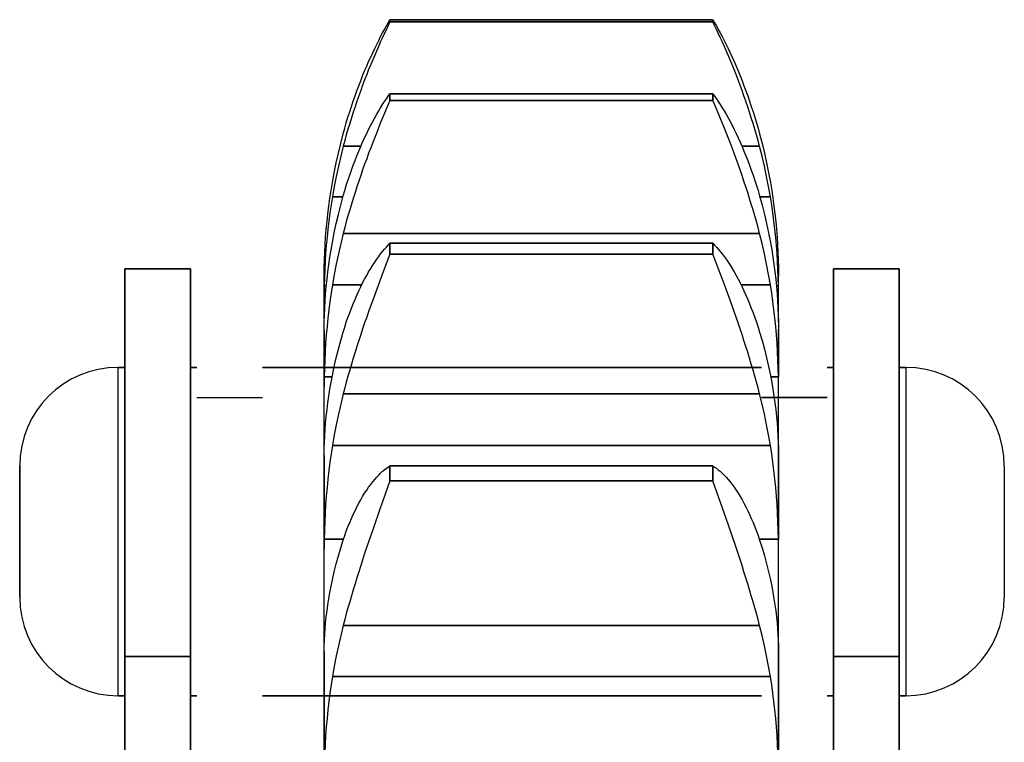
# Model space of a CAD drawing. Units: millimetres. Extents: x 34726 to 221651, y -19063 to 15469.
# Drawn here: x 36533 to 36548, y -5598 to -5587 of the extents above; entities that cross this region are included whole.
import ezdxf

# ---------------------------------------------------------------- set-up
doc = ezdxf.new("R2010")
doc.units = ezdxf.units.MM
doc.header["$LTSCALE"] = 46.255
doc.layers.get('0').update_dxf_attribs({"linetype": 'CONTINUOUS'})

msp = doc.modelspace()

# ---------------------------------------------------------------- linework, layer by layer
for p, q in [((36538.204, -5587.11), (36538.231, -5587.063)), ((36538.231, -5587.063), (36538.231, -5587.096)), ((36538.231, -5587.063), (36543.151, -5587.063)), ((36543.151, -5587.063), (36538.231, -5587.063)), ((36538.231, -5587.096), (36538.231, -5587.063)), ((36538.231, -5587.096), (36543.151, -5587.096)), ((36543.151, -5587.096), (36538.231, -5587.096)), ((36543.151, -5587.063), (36543.151, -5587.096)), ((36543.151, -5587.063), (36543.178, -5587.11)), ((36543.151, -5587.096), (36543.151, -5587.063)), ((36538.231, -5588.193), (36538.231, -5588.292)), ((36538.231, -5588.193), (36543.151, -5588.193)), ((36543.151, -5588.193), (36538.231, -5588.193)), ((36538.231, -5588.292), (36538.231, -5588.193)), ((36543.151, -5588.193), (36543.151, -5588.292)), ((36543.151, -5588.292), (36543.151, -5588.193)), ((36538.231, -5588.292), (36543.151, -5588.292)), ((36543.151, -5588.292), (36538.231, -5588.292)), ((36543.205, -5588.421), (36543.151, -5588.292)), ((36543.205, -5588.421), (36543.151, -5588.292)), ((36538.148, -5588.489), (36538.09, -5588.63)), ((36538.148, -5588.489), (36538.09, -5588.63)), ((36543.263, -5588.559), (36543.205, -5588.421)), ((36543.263, -5588.559), (36543.205, -5588.421)), ((36538.09, -5588.63), (36538.03, -5588.78)), ((36538.09, -5588.63), (36538.03, -5588.78)), ((36537.481, -5588.947), (36537.52, -5588.8)), ((36537.52, -5588.8), (36537.543, -5588.716)), ((36543.839, -5588.716), (36543.862, -5588.8)), ((36543.862, -5588.8), (36543.901, -5588.947)), ((36537.446, -5589.095), (36537.481, -5588.947)), ((36537.52, -5588.991), (36537.788, -5588.991)), ((36537.788, -5588.991), (36537.52, -5588.991)), ((36543.595, -5588.991), (36543.862, -5588.991)), ((36543.862, -5588.991), (36543.595, -5588.991)), ((36543.901, -5588.947), (36543.936, -5589.095)), ((36537.413, -5589.243), (36537.446, -5589.095)), ((36543.936, -5589.095), (36543.969, -5589.243)), ((36537.382, -5589.393), (36537.413, -5589.243)), ((36543.969, -5589.243), (36544, -5589.393)), ((36537.355, -5589.542), (36537.382, -5589.393)), ((36544, -5589.393), (36544.027, -5589.542)), ((36537.335, -5589.662), (36537.355, -5589.542)), ((36544.027, -5589.542), (36544.047, -5589.662)), ((36537.317, -5589.782), (36537.335, -5589.662)), ((36544.047, -5589.662), (36544.065, -5589.782)), ((36537.3, -5589.901), (36537.317, -5589.782)), ((36537.355, -5589.759), (36537.517, -5589.759)), ((36537.517, -5589.759), (36537.355, -5589.759)), ((36543.865, -5589.759), (36544.027, -5589.759)), ((36544.027, -5589.759), (36543.865, -5589.759)), ((36544.065, -5589.782), (36544.082, -5589.901)), ((36537.273, -5590.138), (36537.286, -5590.019)), ((36537.286, -5590.019), (36537.3, -5589.901)), ((36544.082, -5589.901), (36544.096, -5590.019)), ((36544.096, -5590.019), (36544.109, -5590.138)), ((36537.262, -5590.255), (36537.273, -5590.138)), ((36544.109, -5590.138), (36544.12, -5590.255)), ((36537.252, -5590.373), (36537.262, -5590.255)), ((36537.52, -5590.318), (36543.862, -5590.318)), ((36543.862, -5590.318), (36537.52, -5590.318)), ((36544.12, -5590.255), (36544.13, -5590.373)), ((36537.239, -5590.606), (36537.245, -5590.489)), ((36537.245, -5590.489), (36537.252, -5590.373)), ((36538.231, -5590.469), (36538.231, -5590.632)), ((36538.231, -5590.469), (36543.151, -5590.469)), ((36543.151, -5590.469), (36538.231, -5590.469)), ((36538.231, -5590.632), (36538.231, -5590.469)), ((36543.151, -5590.469), (36543.151, -5590.632)), ((36543.151, -5590.632), (36543.151, -5590.469)), ((36544.13, -5590.373), (36544.137, -5590.489)), ((36544.137, -5590.489), (36544.143, -5590.606)), ((36537.235, -5590.721), (36537.239, -5590.606)), ((36538.231, -5590.632), (36538.12, -5590.927)), ((36538.231, -5590.632), (36538.12, -5590.927)), ((36538.231, -5590.632), (36543.151, -5590.632)), ((36543.151, -5590.632), (36538.231, -5590.632)), ((36543.292, -5591.005), (36543.151, -5590.632)), ((36543.292, -5591.005), (36543.151, -5590.632)), ((36544.143, -5590.606), (36544.147, -5590.721)), ((36537.235, -5590.721), (36537.232, -5590.837)), ((36544.147, -5590.721), (36544.15, -5590.837)), ((36535.191, -5590.859), (36534.191, -5590.859)), ((36534.191, -5608.384), (36534.191, -5590.859)), ((36534.191, -5590.859), (36534.191, -5608.384)), ((36534.191, -5590.859), (36535.191, -5590.859)), ((36535.191, -5608.384), (36535.191, -5590.859)), ((36535.191, -5590.859), (36535.191, -5608.384)), ((36537.231, -5590.88), (36537.232, -5590.837)), ((36537.231, -5590.88), (36537.232, -5590.837)), ((36537.231, -5590.923), (36537.231, -5590.88)), ((36537.231, -5590.923), (36537.231, -5590.88)), ((36537.231, -5591.666), (36537.231, -5590.923)), ((36537.231, -5591.666), (36537.231, -5590.923)), ((36538.12, -5590.927), (36538.03, -5591.166)), ((36538.12, -5590.927), (36538.03, -5591.166)), ((36544.15, -5590.837), (36544.151, -5590.966)), ((36544.15, -5590.837), (36544.151, -5590.966)), ((36545.991, -5590.859), (36544.991, -5590.859)), ((36544.991, -5608.384), (36544.991, -5590.859)), ((36544.991, -5590.859), (36544.991, -5608.384)), ((36544.991, -5590.859), (36545.991, -5590.859)), ((36545.991, -5608.384), (36545.991, -5590.859)), ((36545.991, -5590.859), (36545.991, -5608.384)), ((36537.355, -5591.1), (36537.802, -5591.1)), ((36537.802, -5591.1), (36537.355, -5591.1)), ((36543.352, -5591.166), (36543.292, -5591.005)), ((36543.352, -5591.166), (36543.292, -5591.005)), ((36543.58, -5591.1), (36544.027, -5591.1)), ((36544.027, -5591.1), (36543.58, -5591.1)), ((36544.151, -5591.666), (36544.151, -5590.966)), ((36544.151, -5591.666), (36544.151, -5590.966)), ((36537.232, -5591.117), (36537.231, -5591.255)), ((36537.232, -5591.117), (36537.231, -5591.255)), ((36537.232, -5591.117), (36537.263, -5591.117)), ((36537.263, -5591.117), (36537.232, -5591.117)), ((36538.03, -5591.166), (36537.969, -5591.333)), ((36538.03, -5591.166), (36537.969, -5591.333)), ((36543.413, -5591.333), (36543.352, -5591.166)), ((36543.413, -5591.333), (36543.352, -5591.166)), ((36544.119, -5591.117), (36544.15, -5591.117)), ((36544.15, -5591.117), (36544.119, -5591.117)), ((36544.151, -5591.255), (36544.15, -5591.117)), ((36544.151, -5591.255), (36544.15, -5591.117)), ((36537.969, -5591.333), (36537.907, -5591.505)), ((36537.969, -5591.333), (36537.907, -5591.505)), ((36537.231, -5591.784), (36537.232, -5591.666)), ((36537.231, -5591.784), (36537.232, -5591.666)), ((36544.15, -5591.666), (36544.151, -5591.784)), ((36544.15, -5591.666), (36544.151, -5591.784)), ((36537.231, -5605.619), (36537.231, -5591.784)), ((36537.231, -5591.784), (36537.231, -5592.503)), ((36543.862, -5591.82), (36543.901, -5591.95)), ((36543.862, -5591.82), (36543.901, -5591.95)), ((36544.151, -5600.619), (36544.151, -5591.784)), ((36544.151, -5591.784), (36544.151, -5592.503)), ((36534.191, -5592.359), (36534.091, -5592.359)), ((36534.091, -5597.359), (36534.091, -5592.359)), ((36534.091, -5597.359), (36534.091, -5592.359)), ((36534.091, -5592.359), (36534.191, -5592.359)), ((36535.291, -5592.359), (36535.191, -5592.359)), ((36535.191, -5592.359), (36535.291, -5592.359)), ((36543.891, -5592.359), (36536.291, -5592.359)), ((36536.291, -5592.359), (36543.891, -5592.359)), ((36544.991, -5592.359), (36544.891, -5592.359)), ((36544.891, -5592.359), (36544.991, -5592.359)), ((36546.091, -5592.359), (36545.991, -5592.359)), ((36545.991, -5592.359), (36546.091, -5592.359)), ((36546.091, -5592.359), (36546.091, -5597.359)), ((36546.091, -5592.359), (36546.091, -5597.359)), ((36537.232, -5592.503), (36537.231, -5592.648)), ((36537.232, -5592.503), (36537.231, -5592.648)), ((36537.232, -5592.503), (36537.351, -5592.503)), ((36537.351, -5592.503), (36537.232, -5592.503)), ((36544.031, -5592.503), (36544.15, -5592.503)), ((36544.15, -5592.503), (36544.031, -5592.503)), ((36544.151, -5592.648), (36544.15, -5592.503)), ((36544.151, -5592.648), (36544.15, -5592.503)), ((36537.231, -5593.594), (36537.231, -5592.648)), ((36544.151, -5593.594), (36544.151, -5592.648)), ((36535.291, -5592.818), (36536.291, -5592.818)), ((36535.291, -5592.818), (36536.291, -5592.818)), ((36537.52, -5592.761), (36543.862, -5592.761)), ((36543.862, -5592.761), (36537.52, -5592.761)), ((36544.891, -5592.818), (36543.891, -5592.818)), ((36543.891, -5592.818), (36544.891, -5592.818)), ((36537.231, -5593.699), (36537.232, -5593.594)), ((36537.231, -5593.699), (36537.232, -5593.594)), ((36537.355, -5593.547), (36544.027, -5593.547)), ((36544.027, -5593.547), (36537.355, -5593.547)), ((36544.15, -5593.594), (36544.151, -5593.699)), ((36544.15, -5593.594), (36544.151, -5593.699)), ((36537.231, -5593.699), (36537.231, -5594.975)), ((36544.151, -5593.699), (36544.151, -5594.975)), ((36532.591, -5595.859), (36532.591, -5593.859)), ((36532.591, -5593.859), (36532.591, -5595.859)), ((36538.231, -5593.86), (36538.231, -5594.085)), ((36538.231, -5593.86), (36543.151, -5593.86)), ((36543.151, -5593.86), (36538.231, -5593.86)), ((36538.231, -5594.085), (36538.231, -5593.86)), ((36543.151, -5593.86), (36543.151, -5594.085)), ((36543.151, -5594.085), (36543.151, -5593.86)), ((36547.591, -5593.859), (36547.591, -5595.859)), ((36547.591, -5593.859), (36547.591, -5595.859)), ((36538.231, -5594.085), (36543.151, -5594.085)), ((36543.151, -5594.085), (36538.231, -5594.085)), ((36543.383, -5594.746), (36543.151, -5594.085)), ((36543.383, -5594.746), (36543.151, -5594.085)), ((36537.969, -5594.834), (36537.907, -5595.013)), ((36537.969, -5594.834), (36537.907, -5595.013)), ((36543.444, -5594.923), (36543.383, -5594.746)), ((36543.444, -5594.923), (36543.383, -5594.746)), ((36537.232, -5594.975), (36537.231, -5595.126)), ((36537.232, -5594.975), (36537.231, -5595.126)), ((36537.232, -5594.975), (36537.524, -5594.975)), ((36537.524, -5594.975), (36537.232, -5594.975)), ((36543.505, -5595.104), (36543.444, -5594.923)), ((36543.505, -5595.104), (36543.444, -5594.923)), ((36543.858, -5594.975), (36544.15, -5594.975)), ((36544.15, -5594.975), (36543.858, -5594.975)), ((36544.151, -5595.126), (36544.15, -5594.975)), ((36544.151, -5595.126), (36544.15, -5594.975)), ((36537.231, -5596.592), (36537.231, -5595.126)), ((36537.907, -5595.013), (36537.846, -5595.195)), ((36537.907, -5595.013), (36537.846, -5595.195)), ((36544.151, -5596.592), (36544.151, -5595.126)), ((36537.846, -5595.195), (36537.786, -5595.378)), ((36537.846, -5595.195), (36537.786, -5595.378)), ((36537.52, -5596.288), (36543.862, -5596.288)), ((36543.862, -5596.288), (36537.52, -5596.288)), ((36537.231, -5596.683), (36537.232, -5596.592)), ((36537.231, -5596.683), (36537.232, -5596.592)), ((36544.15, -5596.592), (36544.151, -5596.683)), ((36544.15, -5596.592), (36544.151, -5596.683)), ((36535.191, -5596.764), (36534.191, -5596.764)), ((36534.191, -5596.764), (36535.191, -5596.764)), ((36537.231, -5596.683), (36537.231, -5598.498)), ((36544.151, -5596.683), (36544.151, -5598.498)), ((36545.991, -5596.764), (36544.991, -5596.764)), ((36544.991, -5596.764), (36545.991, -5596.764)), ((36537.355, -5597.066), (36544.027, -5597.066)), ((36544.027, -5597.066), (36537.355, -5597.066)), ((36534.191, -5597.359), (36534.091, -5597.359)), ((36534.091, -5597.359), (36534.191, -5597.359)), ((36535.291, -5597.359), (36535.191, -5597.359)), ((36535.191, -5597.359), (36535.291, -5597.359)), ((36543.891, -5597.359), (36536.291, -5597.359)), ((36536.291, -5597.359), (36543.891, -5597.359)), ((36544.991, -5597.359), (36544.891, -5597.359)), ((36544.891, -5597.359), (36544.991, -5597.359)), ((36546.091, -5597.359), (36545.991, -5597.359)), ((36545.991, -5597.359), (36546.091, -5597.359))]:
    msp.add_line(p, q)
for points in [[(36537.52, -5588.8), (36537.543, -5588.716), (36537.567, -5588.632), (36537.592, -5588.549), (36537.618, -5588.467), (36537.645, -5588.385), (36537.672, -5588.304), (36537.7, -5588.224), (36537.728, -5588.146), (36537.757, -5588.068), (36537.786, -5587.992), (36537.816, -5587.917), (36537.846, -5587.843), (36537.877, -5587.771), (36537.907, -5587.701), (36537.938, -5587.633), (36537.969, -5587.566), (36538, -5587.501), (36538.03, -5587.439), (36538.06, -5587.378), (36538.09, -5587.32), (36538.12, -5587.264), (36538.148, -5587.21), (36538.177, -5587.159), (36538.204, -5587.11), (36538.231, -5587.063)], [(36538.231, -5587.096), (36538.204, -5587.152), (36538.177, -5587.21), (36538.148, -5587.27), (36538.12, -5587.332), (36538.09, -5587.396), (36538.06, -5587.463), (36538.03, -5587.531), (36538, -5587.601), (36537.969, -5587.674), (36537.938, -5587.748), (36537.907, -5587.823), (36537.877, -5587.9), (36537.846, -5587.979), (36537.816, -5588.058), (36537.786, -5588.139), (36537.757, -5588.221), (36537.728, -5588.304), (36537.7, -5588.388), (36537.672, -5588.473), (36537.645, -5588.558), (36537.618, -5588.644), (36537.592, -5588.73), (36537.567, -5588.817), (36537.543, -5588.904), (36537.52, -5588.991)], [(36538.231, -5587.096), (36538.204, -5587.152), (36538.177, -5587.21), (36538.148, -5587.27), (36538.12, -5587.332), (36538.09, -5587.396), (36538.06, -5587.463), (36538.03, -5587.531), (36538, -5587.601), (36537.969, -5587.674), (36537.938, -5587.748), (36537.907, -5587.823), (36537.877, -5587.9), (36537.846, -5587.979), (36537.816, -5588.058), (36537.786, -5588.139), (36537.757, -5588.221), (36537.728, -5588.304), (36537.7, -5588.388), (36537.672, -5588.473), (36537.645, -5588.558), (36537.618, -5588.644), (36537.592, -5588.73), (36537.567, -5588.817), (36537.543, -5588.904), (36537.52, -5588.991)], [(36537.543, -5588.716), (36537.567, -5588.632), (36537.592, -5588.549), (36537.618, -5588.467), (36537.645, -5588.385), (36537.672, -5588.304), (36537.7, -5588.224), (36537.728, -5588.146), (36537.757, -5588.068), (36537.786, -5587.992), (36537.816, -5587.917), (36537.846, -5587.843), (36537.877, -5587.771), (36537.907, -5587.701), (36537.938, -5587.633), (36537.969, -5587.566), (36538, -5587.501), (36538.03, -5587.439), (36538.06, -5587.378), (36538.09, -5587.32), (36538.12, -5587.264), (36538.148, -5587.21), (36538.177, -5587.159), (36538.204, -5587.11)], [(36543.151, -5587.063), (36543.178, -5587.11), (36543.205, -5587.159), (36543.234, -5587.21), (36543.263, -5587.264), (36543.292, -5587.32), (36543.322, -5587.378), (36543.352, -5587.439), (36543.383, -5587.501), (36543.413, -5587.566), (36543.444, -5587.633), (36543.475, -5587.701), (36543.505, -5587.771), (36543.536, -5587.843), (36543.566, -5587.917), (36543.596, -5587.992), (36543.625, -5588.068), (36543.654, -5588.146), (36543.682, -5588.224), (36543.71, -5588.304), (36543.737, -5588.385), (36543.764, -5588.467), (36543.79, -5588.549), (36543.815, -5588.632), (36543.839, -5588.716), (36543.862, -5588.8)], [(36543.862, -5588.991), (36543.839, -5588.904), (36543.815, -5588.817), (36543.79, -5588.73), (36543.764, -5588.644), (36543.737, -5588.558), (36543.71, -5588.473), (36543.682, -5588.388), (36543.654, -5588.304), (36543.625, -5588.221), (36543.596, -5588.139), (36543.566, -5588.058), (36543.536, -5587.979), (36543.505, -5587.9), (36543.475, -5587.823), (36543.444, -5587.748), (36543.413, -5587.674), (36543.383, -5587.601), (36543.352, -5587.531), (36543.322, -5587.463), (36543.292, -5587.396), (36543.263, -5587.332), (36543.234, -5587.27), (36543.205, -5587.21), (36543.178, -5587.152), (36543.151, -5587.096)], [(36543.862, -5588.991), (36543.839, -5588.904), (36543.815, -5588.817), (36543.79, -5588.73), (36543.764, -5588.644), (36543.737, -5588.558), (36543.71, -5588.473), (36543.682, -5588.388), (36543.654, -5588.304), (36543.625, -5588.221), (36543.596, -5588.139), (36543.566, -5588.058), (36543.536, -5587.979), (36543.505, -5587.9), (36543.475, -5587.823), (36543.444, -5587.748), (36543.413, -5587.674), (36543.383, -5587.601), (36543.352, -5587.531), (36543.322, -5587.463), (36543.292, -5587.396), (36543.263, -5587.332), (36543.234, -5587.27), (36543.205, -5587.21), (36543.178, -5587.152), (36543.151, -5587.096)], [(36543.178, -5587.11), (36543.205, -5587.159), (36543.234, -5587.21), (36543.263, -5587.264), (36543.292, -5587.32), (36543.322, -5587.378), (36543.352, -5587.439), (36543.383, -5587.501), (36543.413, -5587.566), (36543.444, -5587.633), (36543.475, -5587.701), (36543.505, -5587.771), (36543.536, -5587.843), (36543.566, -5587.917), (36543.596, -5587.992), (36543.625, -5588.068), (36543.654, -5588.146), (36543.682, -5588.224), (36543.71, -5588.304), (36543.737, -5588.385), (36543.764, -5588.467), (36543.79, -5588.549), (36543.815, -5588.632), (36543.839, -5588.716)], [(36537.52, -5589.747), (36537.543, -5589.667), (36537.567, -5589.588), (36537.592, -5589.51), (36537.618, -5589.432), (36537.645, -5589.356), (36537.672, -5589.281), (36537.7, -5589.207), (36537.728, -5589.135), (36537.757, -5589.064), (36537.786, -5588.994), (36537.816, -5588.926), (36537.846, -5588.86), (36537.877, -5588.795), (36537.907, -5588.733), (36537.938, -5588.672), (36537.969, -5588.614), (36538, -5588.558), (36538.03, -5588.504), (36538.06, -5588.452), (36538.09, -5588.403), (36538.12, -5588.356), (36538.148, -5588.311), (36538.177, -5588.269), (36538.204, -5588.23), (36538.231, -5588.193)], [(36537.52, -5589.747), (36537.543, -5589.667), (36537.567, -5589.588), (36537.592, -5589.51), (36537.618, -5589.432), (36537.645, -5589.356), (36537.672, -5589.281), (36537.7, -5589.207), (36537.728, -5589.135), (36537.757, -5589.064), (36537.786, -5588.994), (36537.816, -5588.926), (36537.846, -5588.86), (36537.877, -5588.795), (36537.907, -5588.733), (36537.938, -5588.672), (36537.969, -5588.614), (36538, -5588.558), (36538.03, -5588.504), (36538.06, -5588.452), (36538.09, -5588.403), (36538.12, -5588.356), (36538.148, -5588.311), (36538.177, -5588.269), (36538.204, -5588.23), (36538.231, -5588.193)], [(36543.151, -5588.193), (36543.178, -5588.23), (36543.205, -5588.269), (36543.234, -5588.311), (36543.263, -5588.356), (36543.292, -5588.403), (36543.322, -5588.452), (36543.352, -5588.504), (36543.383, -5588.558), (36543.413, -5588.614), (36543.444, -5588.672), (36543.475, -5588.733), (36543.505, -5588.795), (36543.536, -5588.86), (36543.566, -5588.926), (36543.596, -5588.994), (36543.625, -5589.064), (36543.654, -5589.135), (36543.682, -5589.207), (36543.71, -5589.281), (36543.737, -5589.356), (36543.764, -5589.432), (36543.79, -5589.51), (36543.815, -5589.588), (36543.839, -5589.667), (36543.862, -5589.747)], [(36543.151, -5588.193), (36543.178, -5588.23), (36543.205, -5588.269), (36543.234, -5588.311), (36543.263, -5588.356), (36543.292, -5588.403), (36543.322, -5588.452), (36543.352, -5588.504), (36543.383, -5588.558), (36543.413, -5588.614), (36543.444, -5588.672), (36543.475, -5588.733), (36543.505, -5588.795), (36543.536, -5588.86), (36543.566, -5588.926), (36543.596, -5588.994), (36543.625, -5589.064), (36543.654, -5589.135), (36543.682, -5589.207), (36543.71, -5589.281), (36543.737, -5589.356), (36543.764, -5589.432), (36543.79, -5589.51), (36543.815, -5589.588), (36543.839, -5589.667), (36543.862, -5589.747)], [(36538.231, -5588.292), (36538.204, -5588.355), (36538.148, -5588.489)], [(36538.231, -5588.292), (36538.204, -5588.355), (36538.148, -5588.489)], [(36543.862, -5590.318), (36543.839, -5590.229), (36543.815, -5590.139), (36543.79, -5590.05), (36543.764, -5589.961), (36543.737, -5589.872), (36543.71, -5589.784), (36543.682, -5589.696), (36543.654, -5589.608), (36543.625, -5589.521), (36543.596, -5589.434), (36543.566, -5589.348), (36543.536, -5589.264), (36543.505, -5589.18), (36543.475, -5589.097), (36543.444, -5589.015), (36543.413, -5588.935), (36543.383, -5588.857), (36543.352, -5588.78), (36543.322, -5588.704), (36543.263, -5588.559)], [(36543.862, -5590.318), (36543.839, -5590.229), (36543.815, -5590.139), (36543.79, -5590.05), (36543.764, -5589.961), (36543.737, -5589.872), (36543.71, -5589.784), (36543.682, -5589.696), (36543.654, -5589.608), (36543.625, -5589.521), (36543.596, -5589.434), (36543.566, -5589.348), (36543.536, -5589.264), (36543.505, -5589.18), (36543.475, -5589.097), (36543.444, -5589.015), (36543.413, -5588.935), (36543.383, -5588.857), (36543.352, -5588.78), (36543.322, -5588.704), (36543.263, -5588.559)], [(36537.355, -5589.542), (36537.382, -5589.393), (36537.413, -5589.243), (36537.446, -5589.095), (36537.481, -5588.947), (36537.52, -5588.8)], [(36538.03, -5588.78), (36538, -5588.857), (36537.969, -5588.935), (36537.938, -5589.015), (36537.907, -5589.097), (36537.877, -5589.18), (36537.846, -5589.264), (36537.816, -5589.348), (36537.786, -5589.434), (36537.757, -5589.521), (36537.728, -5589.608), (36537.7, -5589.696), (36537.672, -5589.784), (36537.645, -5589.872), (36537.618, -5589.961), (36537.592, -5590.05), (36537.567, -5590.139), (36537.543, -5590.229), (36537.52, -5590.318)], [(36538.03, -5588.78), (36538, -5588.857), (36537.969, -5588.935), (36537.938, -5589.015), (36537.907, -5589.097), (36537.877, -5589.18), (36537.846, -5589.264), (36537.816, -5589.348), (36537.786, -5589.434), (36537.757, -5589.521), (36537.728, -5589.608), (36537.7, -5589.696), (36537.672, -5589.784), (36537.645, -5589.872), (36537.618, -5589.961), (36537.592, -5590.05), (36537.567, -5590.139), (36537.543, -5590.229), (36537.52, -5590.318)], [(36543.862, -5588.8), (36543.901, -5588.947), (36543.936, -5589.095), (36543.969, -5589.243), (36544, -5589.393), (36544.027, -5589.542)], [(36537.52, -5588.991), (36537.481, -5589.143), (36537.446, -5589.296), (36537.413, -5589.45), (36537.382, -5589.604), (36537.355, -5589.759)], [(36537.52, -5588.991), (36537.481, -5589.143), (36537.446, -5589.296), (36537.413, -5589.45), (36537.382, -5589.604), (36537.355, -5589.759)], [(36544.027, -5589.759), (36544, -5589.604), (36543.969, -5589.45), (36543.936, -5589.296), (36543.901, -5589.143), (36543.862, -5588.991)], [(36544.027, -5589.759), (36544, -5589.604), (36543.969, -5589.45), (36543.936, -5589.296), (36543.901, -5589.143), (36543.862, -5588.991)], [(36537.232, -5590.837), (36537.235, -5590.721), (36537.239, -5590.606), (36537.245, -5590.489), (36537.252, -5590.373), (36537.262, -5590.255), (36537.273, -5590.138), (36537.286, -5590.019), (36537.3, -5589.901), (36537.317, -5589.782), (36537.335, -5589.662), (36537.355, -5589.542)], [(36544.027, -5589.542), (36544.047, -5589.662), (36544.065, -5589.782), (36544.082, -5589.901), (36544.096, -5590.019), (36544.109, -5590.138), (36544.12, -5590.255), (36544.13, -5590.373), (36544.137, -5590.489), (36544.143, -5590.606), (36544.147, -5590.721), (36544.15, -5590.837)], [(36537.355, -5590.454), (36537.382, -5590.311), (36537.413, -5590.169), (36537.446, -5590.028), (36537.481, -5589.887), (36537.52, -5589.747)], [(36537.355, -5590.454), (36537.382, -5590.311), (36537.413, -5590.169), (36537.446, -5590.028), (36537.481, -5589.887), (36537.52, -5589.747)], [(36543.862, -5589.747), (36543.901, -5589.887), (36543.936, -5590.028), (36543.969, -5590.169), (36544, -5590.311), (36544.027, -5590.454)], [(36543.862, -5589.747), (36543.901, -5589.887), (36543.936, -5590.028), (36543.969, -5590.169), (36544, -5590.311), (36544.027, -5590.454)], [(36537.355, -5589.759), (36537.335, -5589.883), (36537.317, -5590.007), (36537.3, -5590.131), (36537.286, -5590.255), (36537.273, -5590.378), (36537.262, -5590.502), (36537.252, -5590.625), (36537.245, -5590.748), (36537.239, -5590.871), (36537.235, -5590.994), (36537.232, -5591.117)], [(36537.355, -5589.759), (36537.335, -5589.883), (36537.317, -5590.007), (36537.3, -5590.131), (36537.286, -5590.255), (36537.273, -5590.378), (36537.262, -5590.502), (36537.252, -5590.625), (36537.245, -5590.748), (36537.239, -5590.871), (36537.235, -5590.994), (36537.232, -5591.117)], [(36544.15, -5591.117), (36544.147, -5590.994), (36544.143, -5590.871), (36544.137, -5590.748), (36544.13, -5590.625), (36544.12, -5590.502), (36544.109, -5590.378), (36544.096, -5590.255), (36544.082, -5590.131), (36544.065, -5590.007), (36544.047, -5589.883), (36544.027, -5589.759)], [(36544.15, -5591.117), (36544.147, -5590.994), (36544.143, -5590.871), (36544.137, -5590.748), (36544.13, -5590.625), (36544.12, -5590.502), (36544.109, -5590.378), (36544.096, -5590.255), (36544.082, -5590.131), (36544.065, -5590.007), (36544.047, -5589.883), (36544.027, -5589.759)], [(36537.52, -5590.318), (36537.481, -5590.473), (36537.446, -5590.628), (36537.413, -5590.785), (36537.382, -5590.942), (36537.355, -5591.1)], [(36537.52, -5590.318), (36537.481, -5590.473), (36537.446, -5590.628), (36537.413, -5590.785), (36537.382, -5590.942), (36537.355, -5591.1)], [(36544.027, -5591.1), (36544, -5590.942), (36543.969, -5590.785), (36543.936, -5590.628), (36543.901, -5590.473), (36543.862, -5590.318)], [(36544.027, -5591.1), (36544, -5590.942), (36543.969, -5590.785), (36543.936, -5590.628), (36543.901, -5590.473), (36543.862, -5590.318)], [(36537.232, -5591.666), (36537.235, -5591.56), (36537.239, -5591.453), (36537.245, -5591.345), (36537.252, -5591.236), (36537.262, -5591.127), (36537.273, -5591.016), (36537.286, -5590.905), (36537.3, -5590.794), (36537.317, -5590.681), (36537.335, -5590.568), (36537.355, -5590.454)], [(36537.232, -5591.666), (36537.235, -5591.56), (36537.239, -5591.453), (36537.245, -5591.345), (36537.252, -5591.236), (36537.262, -5591.127), (36537.273, -5591.016), (36537.286, -5590.905), (36537.3, -5590.794), (36537.317, -5590.681), (36537.335, -5590.568), (36537.355, -5590.454)], [(36537.52, -5591.82), (36537.543, -5591.745), (36537.567, -5591.671), (36537.592, -5591.599), (36537.618, -5591.528), (36537.645, -5591.458), (36537.672, -5591.389), (36537.7, -5591.322), (36537.728, -5591.257), (36537.757, -5591.194), (36537.786, -5591.132), (36537.816, -5591.072), (36537.846, -5591.014), (36537.877, -5590.958), (36537.907, -5590.904), (36537.938, -5590.852), (36537.969, -5590.803), (36538, -5590.756), (36538.03, -5590.711), (36538.06, -5590.669), (36538.09, -5590.629), (36538.12, -5590.592), (36538.148, -5590.557), (36538.177, -5590.525), (36538.204, -5590.496), (36538.231, -5590.469)], [(36537.52, -5591.82), (36537.543, -5591.745), (36537.567, -5591.671), (36537.592, -5591.599), (36537.618, -5591.528), (36537.645, -5591.458), (36537.672, -5591.389), (36537.7, -5591.322), (36537.728, -5591.257), (36537.757, -5591.194), (36537.786, -5591.132), (36537.816, -5591.072), (36537.846, -5591.014), (36537.877, -5590.958), (36537.907, -5590.904), (36537.938, -5590.852), (36537.969, -5590.803), (36538, -5590.756), (36538.03, -5590.711), (36538.06, -5590.669), (36538.09, -5590.629), (36538.12, -5590.592), (36538.148, -5590.557), (36538.177, -5590.525), (36538.204, -5590.496), (36538.231, -5590.469)], [(36543.151, -5590.469), (36543.178, -5590.496), (36543.205, -5590.525), (36543.234, -5590.557), (36543.263, -5590.592), (36543.292, -5590.629), (36543.322, -5590.669), (36543.352, -5590.711), (36543.383, -5590.756), (36543.413, -5590.803), (36543.444, -5590.852), (36543.475, -5590.904), (36543.505, -5590.958), (36543.536, -5591.014), (36543.566, -5591.072), (36543.596, -5591.132), (36543.625, -5591.194), (36543.654, -5591.257), (36543.682, -5591.322), (36543.71, -5591.389), (36543.737, -5591.458), (36543.764, -5591.528), (36543.79, -5591.599), (36543.815, -5591.671), (36543.839, -5591.745), (36543.862, -5591.82)], [(36543.151, -5590.469), (36543.178, -5590.496), (36543.205, -5590.525), (36543.234, -5590.557), (36543.263, -5590.592), (36543.292, -5590.629), (36543.322, -5590.669), (36543.352, -5590.711), (36543.383, -5590.756), (36543.413, -5590.803), (36543.444, -5590.852), (36543.475, -5590.904), (36543.505, -5590.958), (36543.536, -5591.014), (36543.566, -5591.072), (36543.596, -5591.132), (36543.625, -5591.194), (36543.654, -5591.257), (36543.682, -5591.322), (36543.71, -5591.389), (36543.737, -5591.458), (36543.764, -5591.528), (36543.79, -5591.599), (36543.815, -5591.671), (36543.839, -5591.745), (36543.862, -5591.82)], [(36544.027, -5590.454), (36544.047, -5590.568), (36544.065, -5590.681), (36544.082, -5590.794), (36544.096, -5590.905), (36544.109, -5591.016), (36544.12, -5591.127), (36544.13, -5591.236), (36544.137, -5591.345), (36544.143, -5591.453), (36544.147, -5591.56), (36544.15, -5591.666)], [(36544.027, -5590.454), (36544.047, -5590.568), (36544.065, -5590.681), (36544.082, -5590.794), (36544.096, -5590.905), (36544.109, -5591.016), (36544.12, -5591.127), (36544.13, -5591.236), (36544.137, -5591.345), (36544.143, -5591.453), (36544.147, -5591.56), (36544.15, -5591.666)], [(36537.355, -5591.1), (36537.335, -5591.227), (36537.317, -5591.353), (36537.3, -5591.48), (36537.286, -5591.608), (36537.273, -5591.735), (36537.262, -5591.863), (36537.252, -5591.99), (36537.245, -5592.118), (36537.239, -5592.246), (36537.235, -5592.374), (36537.232, -5592.503)], [(36537.355, -5591.1), (36537.335, -5591.227), (36537.317, -5591.353), (36537.3, -5591.48), (36537.286, -5591.608), (36537.273, -5591.735), (36537.262, -5591.863), (36537.252, -5591.99), (36537.245, -5592.118), (36537.239, -5592.246), (36537.235, -5592.374), (36537.232, -5592.503)], [(36544.15, -5592.503), (36544.147, -5592.374), (36544.143, -5592.246), (36544.137, -5592.118), (36544.13, -5591.99), (36544.12, -5591.863), (36544.109, -5591.735), (36544.096, -5591.608), (36544.082, -5591.48), (36544.065, -5591.353), (36544.047, -5591.227), (36544.027, -5591.1)], [(36544.15, -5592.503), (36544.147, -5592.374), (36544.143, -5592.246), (36544.137, -5592.118), (36544.13, -5591.99), (36544.12, -5591.863), (36544.109, -5591.735), (36544.096, -5591.608), (36544.082, -5591.48), (36544.065, -5591.353), (36544.047, -5591.227), (36544.027, -5591.1)], [(36543.862, -5592.761), (36543.839, -5592.672), (36543.815, -5592.582), (36543.79, -5592.491), (36543.764, -5592.401), (36543.737, -5592.31), (36543.71, -5592.219), (36543.682, -5592.129), (36543.654, -5592.038), (36543.625, -5591.948), (36543.596, -5591.858), (36543.566, -5591.769), (36543.536, -5591.68), (36543.505, -5591.592), (36543.475, -5591.505), (36543.413, -5591.333)], [(36543.862, -5592.761), (36543.839, -5592.672), (36543.815, -5592.582), (36543.79, -5592.491), (36543.764, -5592.401), (36543.737, -5592.31), (36543.71, -5592.219), (36543.682, -5592.129), (36543.654, -5592.038), (36543.625, -5591.948), (36543.596, -5591.858), (36543.566, -5591.769), (36543.536, -5591.68), (36543.505, -5591.592), (36543.475, -5591.505), (36543.413, -5591.333)], [(36537.907, -5591.505), (36537.877, -5591.592), (36537.846, -5591.68), (36537.816, -5591.769), (36537.786, -5591.858), (36537.757, -5591.948), (36537.728, -5592.038), (36537.7, -5592.129), (36537.672, -5592.219), (36537.645, -5592.31), (36537.618, -5592.401), (36537.592, -5592.491), (36537.567, -5592.582), (36537.543, -5592.672), (36537.52, -5592.761)], [(36537.907, -5591.505), (36537.877, -5591.592), (36537.846, -5591.68), (36537.816, -5591.769), (36537.786, -5591.858), (36537.757, -5591.948), (36537.728, -5592.038), (36537.7, -5592.129), (36537.672, -5592.219), (36537.645, -5592.31), (36537.618, -5592.401), (36537.592, -5592.491), (36537.567, -5592.582), (36537.543, -5592.672), (36537.52, -5592.761)], [(36537.446, -5592.082), (36537.481, -5591.95), (36537.52, -5591.82)], [(36537.446, -5592.082), (36537.481, -5591.95), (36537.52, -5591.82)], [(36543.901, -5591.95), (36543.936, -5592.082), (36543.969, -5592.214), (36544, -5592.347), (36544.027, -5592.48)], [(36543.901, -5591.95), (36543.936, -5592.082), (36543.969, -5592.214), (36544, -5592.347), (36544.027, -5592.48)], [(36537.355, -5592.48), (36537.382, -5592.347), (36537.413, -5592.214), (36537.446, -5592.082)], [(36537.355, -5592.48), (36537.382, -5592.347), (36537.413, -5592.214), (36537.446, -5592.082)], [(36537.232, -5593.594), (36537.235, -5593.498), (36537.239, -5593.401), (36537.245, -5593.303), (36537.252, -5593.204), (36537.262, -5593.104), (36537.273, -5593.002), (36537.286, -5592.9), (36537.3, -5592.797), (36537.317, -5592.692), (36537.335, -5592.587), (36537.355, -5592.48)], [(36537.232, -5593.594), (36537.235, -5593.498), (36537.239, -5593.401), (36537.245, -5593.303), (36537.252, -5593.204), (36537.262, -5593.104), (36537.273, -5593.002), (36537.286, -5592.9), (36537.3, -5592.797), (36537.317, -5592.692), (36537.335, -5592.587), (36537.355, -5592.48)], [(36544.027, -5592.48), (36544.047, -5592.587), (36544.065, -5592.692), (36544.082, -5592.797), (36544.096, -5592.9), (36544.109, -5593.002), (36544.12, -5593.104), (36544.13, -5593.204), (36544.137, -5593.303), (36544.143, -5593.401), (36544.147, -5593.498), (36544.15, -5593.594)], [(36544.027, -5592.48), (36544.047, -5592.587), (36544.065, -5592.692), (36544.082, -5592.797), (36544.096, -5592.9), (36544.109, -5593.002), (36544.12, -5593.104), (36544.13, -5593.204), (36544.137, -5593.303), (36544.143, -5593.401), (36544.147, -5593.498), (36544.15, -5593.594)], [(36537.52, -5592.761), (36537.481, -5592.917), (36537.446, -5593.073), (36537.413, -5593.231), (36537.382, -5593.388), (36537.355, -5593.547)], [(36537.52, -5592.761), (36537.481, -5592.917), (36537.446, -5593.073), (36537.413, -5593.231), (36537.382, -5593.388), (36537.355, -5593.547)], [(36544.027, -5593.547), (36544, -5593.388), (36543.969, -5593.231), (36543.936, -5593.073), (36543.901, -5592.917), (36543.862, -5592.761)], [(36544.027, -5593.547), (36544, -5593.388), (36543.969, -5593.231), (36543.936, -5593.073), (36543.901, -5592.917), (36543.862, -5592.761)], [(36537.355, -5593.547), (36537.335, -5593.674), (36537.317, -5593.802), (36537.3, -5593.931), (36537.286, -5594.059), (36537.273, -5594.189), (36537.262, -5594.319), (36537.252, -5594.449), (36537.245, -5594.58), (36537.239, -5594.711), (36537.235, -5594.843), (36537.232, -5594.975)], [(36537.355, -5593.547), (36537.335, -5593.674), (36537.317, -5593.802), (36537.3, -5593.931), (36537.286, -5594.059), (36537.273, -5594.189), (36537.262, -5594.319), (36537.252, -5594.449), (36537.245, -5594.58), (36537.239, -5594.711), (36537.235, -5594.843), (36537.232, -5594.975)], [(36544.15, -5594.975), (36544.147, -5594.843), (36544.143, -5594.711), (36544.137, -5594.58), (36544.13, -5594.449), (36544.12, -5594.319), (36544.109, -5594.189), (36544.096, -5594.059), (36544.082, -5593.931), (36544.065, -5593.802), (36544.047, -5593.674), (36544.027, -5593.547)], [(36544.15, -5594.975), (36544.147, -5594.843), (36544.143, -5594.711), (36544.137, -5594.58), (36544.13, -5594.449), (36544.12, -5594.319), (36544.109, -5594.189), (36544.096, -5594.059), (36544.082, -5593.931), (36544.065, -5593.802), (36544.047, -5593.674), (36544.027, -5593.547)], [(36537.52, -5594.988), (36537.543, -5594.919), (36537.567, -5594.852), (36537.592, -5594.787), (36537.618, -5594.723), (36537.645, -5594.66), (36537.672, -5594.599), (36537.7, -5594.541), (36537.728, -5594.483), (36537.757, -5594.428), (36537.786, -5594.375), (36537.816, -5594.324), (36537.846, -5594.275), (36537.877, -5594.228), (36537.907, -5594.184), (36537.938, -5594.141), (36537.969, -5594.102), (36538, -5594.065), (36538.03, -5594.03), (36538.06, -5593.998), (36538.09, -5593.968), (36538.12, -5593.941), (36538.148, -5593.917), (36538.177, -5593.895), (36538.204, -5593.876), (36538.231, -5593.86)], [(36537.52, -5594.988), (36537.543, -5594.919), (36537.567, -5594.852), (36537.592, -5594.787), (36537.618, -5594.723), (36537.645, -5594.66), (36537.672, -5594.599), (36537.7, -5594.541), (36537.728, -5594.483), (36537.757, -5594.428), (36537.786, -5594.375), (36537.816, -5594.324), (36537.846, -5594.275), (36537.877, -5594.228), (36537.907, -5594.184), (36537.938, -5594.141), (36537.969, -5594.102), (36538, -5594.065), (36538.03, -5594.03), (36538.06, -5593.998), (36538.09, -5593.968), (36538.12, -5593.941), (36538.148, -5593.917), (36538.177, -5593.895), (36538.204, -5593.876), (36538.231, -5593.86)], [(36543.151, -5593.86), (36543.178, -5593.876), (36543.205, -5593.895), (36543.234, -5593.917), (36543.263, -5593.941), (36543.292, -5593.968), (36543.322, -5593.998), (36543.352, -5594.03), (36543.383, -5594.065), (36543.413, -5594.102), (36543.444, -5594.141), (36543.475, -5594.184), (36543.505, -5594.228), (36543.536, -5594.275), (36543.566, -5594.324), (36543.596, -5594.375), (36543.625, -5594.428), (36543.654, -5594.483), (36543.682, -5594.541), (36543.71, -5594.599), (36543.737, -5594.66), (36543.764, -5594.723), (36543.79, -5594.787), (36543.815, -5594.852), (36543.839, -5594.919), (36543.862, -5594.988)], [(36543.151, -5593.86), (36543.178, -5593.876), (36543.205, -5593.895), (36543.234, -5593.917), (36543.263, -5593.941), (36543.292, -5593.968), (36543.322, -5593.998), (36543.352, -5594.03), (36543.383, -5594.065), (36543.413, -5594.102), (36543.444, -5594.141), (36543.475, -5594.184), (36543.505, -5594.228), (36543.536, -5594.275), (36543.566, -5594.324), (36543.596, -5594.375), (36543.625, -5594.428), (36543.654, -5594.483), (36543.682, -5594.541), (36543.71, -5594.599), (36543.737, -5594.66), (36543.764, -5594.723), (36543.79, -5594.787), (36543.815, -5594.852), (36543.839, -5594.919), (36543.862, -5594.988)], [(36538.231, -5594.085), (36538.12, -5594.404), (36538.09, -5594.487), (36537.969, -5594.834)], [(36538.231, -5594.085), (36538.12, -5594.404), (36538.09, -5594.487), (36537.969, -5594.834)], [(36537.355, -5595.593), (36537.382, -5595.471), (36537.413, -5595.349), (36537.446, -5595.228), (36537.481, -5595.108), (36537.52, -5594.988)], [(36537.355, -5595.593), (36537.382, -5595.471), (36537.413, -5595.349), (36537.446, -5595.228), (36537.481, -5595.108), (36537.52, -5594.988)], [(36543.862, -5594.988), (36543.901, -5595.108), (36543.936, -5595.228), (36543.969, -5595.349), (36544, -5595.471), (36544.027, -5595.593)], [(36543.862, -5594.988), (36543.901, -5595.108), (36543.936, -5595.228), (36543.969, -5595.349), (36544, -5595.471), (36544.027, -5595.593)], [(36543.862, -5596.288), (36543.839, -5596.198), (36543.815, -5596.109), (36543.79, -5596.019), (36543.764, -5595.928), (36543.737, -5595.837), (36543.71, -5595.745), (36543.682, -5595.653), (36543.654, -5595.562), (36543.625, -5595.47), (36543.596, -5595.378), (36543.566, -5595.286), (36543.505, -5595.104)], [(36543.862, -5596.288), (36543.839, -5596.198), (36543.815, -5596.109), (36543.79, -5596.019), (36543.764, -5595.928), (36543.737, -5595.837), (36543.71, -5595.745), (36543.682, -5595.653), (36543.654, -5595.562), (36543.625, -5595.47), (36543.596, -5595.378), (36543.566, -5595.286), (36543.505, -5595.104)], [(36537.786, -5595.378), (36537.757, -5595.47), (36537.728, -5595.562), (36537.7, -5595.653), (36537.672, -5595.745), (36537.645, -5595.837), (36537.618, -5595.928), (36537.592, -5596.019), (36537.567, -5596.109), (36537.543, -5596.198), (36537.52, -5596.288)], [(36537.786, -5595.378), (36537.757, -5595.47), (36537.728, -5595.562), (36537.7, -5595.653), (36537.672, -5595.745), (36537.645, -5595.837), (36537.618, -5595.928), (36537.592, -5596.019), (36537.567, -5596.109), (36537.543, -5596.198), (36537.52, -5596.288)], [(36537.232, -5596.592), (36537.235, -5596.508), (36537.239, -5596.423), (36537.245, -5596.336), (36537.252, -5596.248), (36537.262, -5596.159), (36537.273, -5596.068), (36537.286, -5595.975), (36537.3, -5595.882), (36537.317, -5595.787), (36537.335, -5595.691), (36537.355, -5595.593)], [(36537.232, -5596.592), (36537.235, -5596.508), (36537.239, -5596.423), (36537.245, -5596.336), (36537.252, -5596.248), (36537.262, -5596.159), (36537.273, -5596.068), (36537.286, -5595.975), (36537.3, -5595.882), (36537.317, -5595.787), (36537.335, -5595.691), (36537.355, -5595.593)], [(36544.027, -5595.593), (36544.047, -5595.691), (36544.065, -5595.787), (36544.082, -5595.882), (36544.096, -5595.975), (36544.109, -5596.068), (36544.12, -5596.159), (36544.13, -5596.248), (36544.137, -5596.336), (36544.143, -5596.423), (36544.147, -5596.508), (36544.15, -5596.592)], [(36544.027, -5595.593), (36544.047, -5595.691), (36544.065, -5595.787), (36544.082, -5595.882), (36544.096, -5595.975), (36544.109, -5596.068), (36544.12, -5596.159), (36544.13, -5596.248), (36544.137, -5596.336), (36544.143, -5596.423), (36544.147, -5596.508), (36544.15, -5596.592)], [(36537.52, -5596.288), (36537.481, -5596.442), (36537.446, -5596.597), (36537.413, -5596.752), (36537.382, -5596.909), (36537.355, -5597.066)], [(36537.52, -5596.288), (36537.481, -5596.442), (36537.446, -5596.597), (36537.413, -5596.752), (36537.382, -5596.909), (36537.355, -5597.066)], [(36544.027, -5597.066), (36544, -5596.909), (36543.969, -5596.752), (36543.936, -5596.597), (36543.901, -5596.442), (36543.862, -5596.288)], [(36544.027, -5597.066), (36544, -5596.909), (36543.969, -5596.752), (36543.936, -5596.597), (36543.901, -5596.442), (36543.862, -5596.288)], [(36537.355, -5597.066), (36537.335, -5597.192), (36537.317, -5597.319), (36537.3, -5597.447), (36537.286, -5597.576), (36537.273, -5597.705), (36537.262, -5597.835), (36537.252, -5597.966), (36537.245, -5598.098), (36537.239, -5598.231), (36537.235, -5598.364), (36537.232, -5598.498)], [(36537.355, -5597.066), (36537.335, -5597.192), (36537.317, -5597.319), (36537.3, -5597.447), (36537.286, -5597.576), (36537.273, -5597.705), (36537.262, -5597.835), (36537.252, -5597.966), (36537.245, -5598.098), (36537.239, -5598.231), (36537.235, -5598.364), (36537.232, -5598.498)], [(36544.15, -5598.498), (36544.147, -5598.364), (36544.143, -5598.231), (36544.137, -5598.098), (36544.13, -5597.966), (36544.12, -5597.835), (36544.109, -5597.705), (36544.096, -5597.576), (36544.082, -5597.447), (36544.065, -5597.319), (36544.047, -5597.192), (36544.027, -5597.066)], [(36544.15, -5598.498), (36544.147, -5598.364), (36544.143, -5598.231), (36544.137, -5598.098), (36544.13, -5597.966), (36544.12, -5597.835), (36544.109, -5597.705), (36544.096, -5597.576), (36544.082, -5597.447), (36544.065, -5597.319), (36544.047, -5597.192), (36544.027, -5597.066)]]:
    msp.add_lwpolyline(points)
for centre, start, end in [((36534.091, -5593.859), 90, 180), ((36534.091, -5593.859), 90, 180), ((36546.091, -5593.859), 0, 90), ((36546.091, -5593.859), 0, 90), ((36534.091, -5595.859), 180, 270), ((36534.091, -5595.859), 180, 270), ((36546.091, -5595.859), 270, 0), ((36546.091, -5595.859), 270, 0)]:
    msp.add_arc(centre, 1.5, start, end)

doc.saveas('drawing.dxf')
